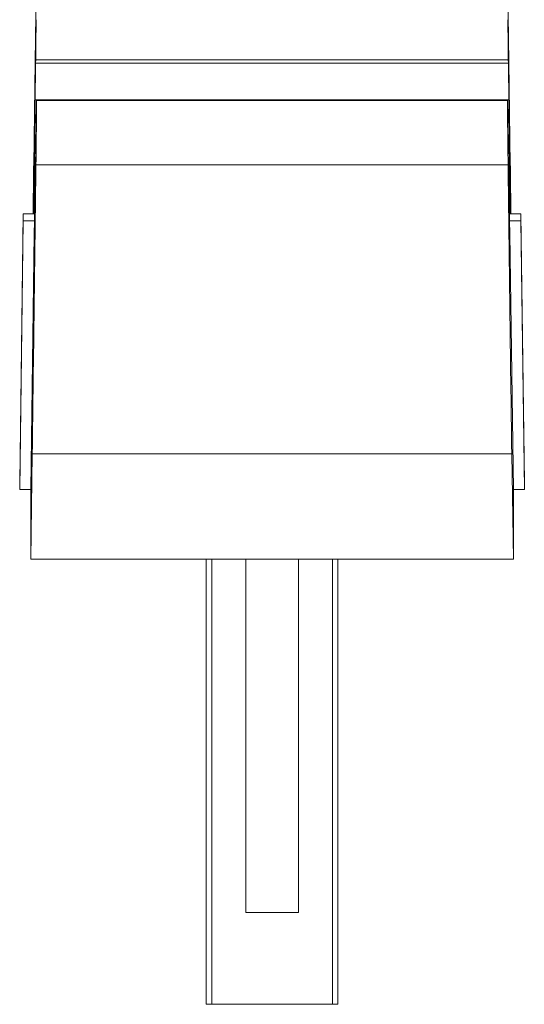
# Model space of a CAD drawing. Units: millimetres. Extents: x 25 to 2075, y -16 to 1460.
# Drawn here: x 938 to 950, y 323 to 345 of the extents above; entities that cross this region are included whole.
import ezdxf

# ---------------------------------------------------------------- set-up
doc = ezdxf.new("R2010")
doc.units = ezdxf.units.MM
doc.header["$LTSCALE"] = 5
doc.layers.add('Visible Edges(A H Standard)', color=7, linetype='Continuous', lineweight=18)
doc.layers.add('Visible Tangent Edges(A H Standard)', color=7, linetype='Continuous', lineweight=18)

msp = doc.modelspace()

# ---------------------------------------------------------------- linework, layer by layer
at = {"layer": 'Visible Edges(A H Standard)'}
for p, q in [((938.601, 343.227), (938.611, 344.132)), ((938.611, 344.132), (938.612, 344.21)), ((938.611, 344.132), (949.384, 344.132)), ((938.612, 344.21), (949.383, 344.21)), ((949.383, 344.21), (949.384, 344.132)), ((949.384, 344.132), (949.394, 343.227)), ((938.602, 343.304), (938.601, 343.227)), ((949.393, 343.304), (938.602, 343.304)), ((938.633, 343.283), (949.363, 343.283)), ((949.394, 343.227), (949.393, 343.304)), ((938.612, 342.059), (938.611, 341.957)), ((949.384, 341.957), (949.383, 342.059)), ((938.58, 341.181), (938.585, 341.763)), ((938.585, 341.763), (938.587, 341.866)), ((938.585, 341.763), (938.608, 341.763)), ((938.587, 341.866), (938.609, 341.866)), ((938.611, 341.957), (938.601, 341.339)), ((949.394, 341.339), (949.384, 341.957)), ((949.386, 341.866), (949.408, 341.866)), ((949.388, 341.763), (949.41, 341.763)), ((949.408, 341.866), (949.41, 341.763)), ((949.41, 341.763), (949.415, 341.181)), ((938.601, 341.339), (938.602, 341.44)), ((938.602, 341.44), (938.602, 341.44)), ((949.393, 341.44), (949.394, 341.339)), ((949.393, 341.44), (949.393, 341.44)), ((938.582, 341.284), (938.58, 341.181)), ((938.599, 341.284), (938.582, 341.284)), ((949.414, 341.284), (949.396, 341.284)), ((949.415, 341.181), (949.414, 341.284)), ((938.248, 334.581), (938.329, 340.705)), ((938.329, 340.705), (938.589, 340.705)), ((938.329, 340.705), (938.329, 340.548)), ((949.407, 340.705), (949.666, 340.705)), ((949.666, 340.705), (949.748, 334.581)), ((949.666, 340.548), (949.666, 340.705)), ((938.329, 340.548), (938.248, 334.425)), ((938.329, 340.548), (938.586, 340.548)), ((938.585, 340.506), (938.58, 340.277)), ((938.587, 340.622), (938.585, 340.506)), ((949.41, 340.506), (949.408, 340.622)), ((949.409, 340.548), (949.666, 340.548)), ((949.415, 340.277), (949.41, 340.506)), ((949.748, 334.425), (949.666, 340.548)), ((938.575, 340.252), (938.498, 334.425)), ((938.576, 340.353), (938.575, 340.236)), ((938.575, 340.252), (938.575, 340.252)), ((938.575, 340.236), (938.575, 340.252)), ((938.58, 340.353), (938.576, 340.353)), ((938.58, 340.277), (938.582, 340.393)), ((938.582, 340.393), (938.583, 340.393)), ((949.412, 340.393), (949.414, 340.393)), ((949.414, 340.393), (949.415, 340.277)), ((949.419, 340.353), (949.415, 340.353)), ((949.42, 340.236), (949.419, 340.353)), ((949.498, 334.425), (949.42, 340.252)), ((949.42, 340.252), (949.42, 340.252)), ((949.42, 340.252), (949.42, 340.236)), ((938.534, 335.235), (938.498, 332.837)), ((938.534, 335.235), (949.461, 335.235)), ((949.498, 332.837), (949.461, 335.235)), ((938.248, 334.425), (938.248, 334.581)), ((949.748, 334.581), (949.748, 334.425)), ((938.248, 334.425), (938.498, 334.425)), ((938.498, 332.837), (938.498, 334.425)), ((949.498, 334.425), (949.748, 334.425)), ((949.498, 334.425), (949.498, 332.837)), ((949.498, 332.837), (938.498, 332.837)), ((942.498, 322.701), (942.498, 332.837)), ((942.623, 322.701), (942.623, 332.837)), ((943.398, 324.79), (943.398, 332.837)), ((944.598, 324.79), (944.598, 332.837)), ((945.373, 332.837), (945.373, 322.701)), ((945.498, 332.837), (945.498, 322.701)), ((944.598, 324.79), (943.398, 324.79)), ((945.498, 322.701), (942.498, 322.701))]:
    msp.add_line(p, q, dxfattribs=at)
for centre, major_axis, start_param, end_param in [((938.534, 337.268), (0.168, 13), 0.898911, 1.303308), ((949.461, 337.268), (-0.168, 13), 4.979877, 5.384275), ((938.707, 350.306), (0.129, 10), 2.115361, 2.226372), ((949.288, 350.306), (-0.129, 10), 4.056814, 4.167824), ((938.604, 341.033), (0.029, 2.25), 5.070168, 6.99531), ((949.392, 341.033), (-0.029, 2.25), 5.57106, 7.496202), ((938.707, 350.306), (0.129, 10), 2.346444, 2.575438), ((949.288, 350.306), (-0.129, 10), 3.707748, 3.936741), ((938.707, 350.306), (0.129, 10), 3.742707, 3.853718), ((949.288, 350.306), (-0.129, 10), 2.429468, 2.540478), ((938.534, 337.268), (0.168, 13), 4.555336, 5.070168), ((949.461, 337.268), (-0.168, 13), 1.213017, 1.727849), ((938.707, 350.306), (0.129, 10), 3.393641, 3.622635), ((949.288, 350.306), (-0.129, 10), 2.66055, 2.889544), ((938.707, 350.306), (0.129, 10), 2.69551, 2.858228), ((949.288, 350.306), (-0.129, 10), 3.424957, 3.587676), ((938.707, 350.306), (0.129, 10), 3.044576, 3.273569), ((949.288, 350.306), (-0.129, 10), 3.009616, 3.23861)]:
    msp.add_ellipse(centre, major_axis=major_axis, ratio=0.002047, start_param=start_param, end_param=end_param, dxfattribs=at)
at = {"layer": 'Visible Tangent Edges(A H Standard)'}
msp.add_line((938.618, 341.82), (949.377, 341.82), dxfattribs=at)

doc.saveas('drawing.dxf')
